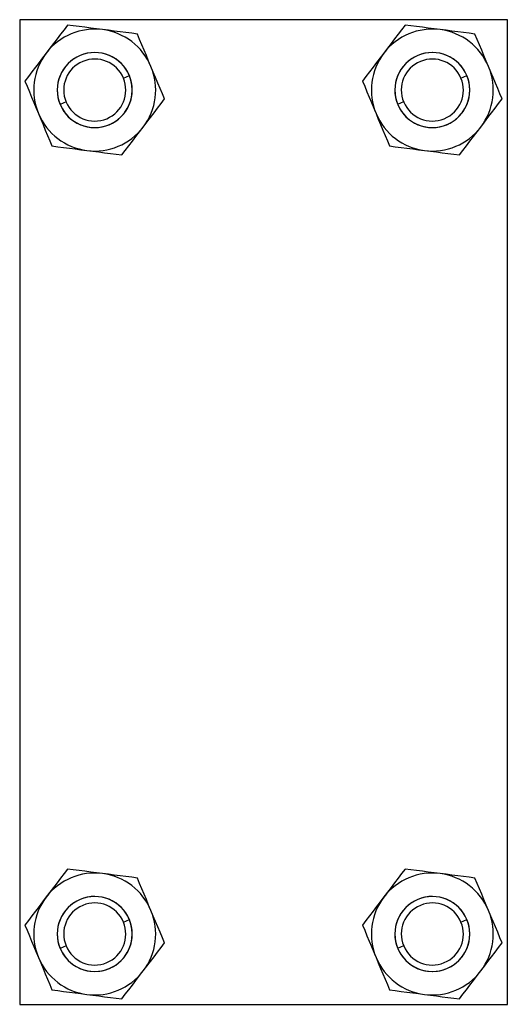
# Model space of a CAD drawing. Units: millimetres. Extents: x -34 to 18, y -50 to 55.
import ezdxf

# ---------------------------------------------------------------- set-up
doc = ezdxf.new("R2010")
doc.units = ezdxf.units.MM
doc.layers.add('MAIN-1', color=7, linetype='Continuous')
doc.layers.add('MAIN-2', color=7, linetype='Continuous')

msp = doc.modelspace()

# ---------------------------------------------------------------- linework, layer by layer
at = {"layer": 'MAIN-1'}
for p, q in [((18.23, 54.67), (-33.77, 54.67)), ((-33.77, 54.67), (-33.77, -50.33)), ((18.23, -50.33), (18.23, 54.67)), ((-29.04, 53.61), (-29.41, 53.12)), ((-28.67, 54.1), (-29.04, 53.61)), ((-28.06, 54.02), (-28.67, 54.1)), ((-27.44, 53.94), (-28.06, 54.02)), ((-26.83, 53.86), (-27.44, 53.94)), ((-26.2, 53.78), (-26.83, 53.86)), ((-25.58, 53.7), (-26.2, 53.78)), ((-24.94, 53.62), (-25.58, 53.7)), ((-24.31, 53.54), (-24.94, 53.62)), ((6.96, 53.61), (6.59, 53.12)), ((7.33, 54.1), (6.96, 53.61)), ((7.94, 54.02), (7.33, 54.1)), ((8.56, 53.94), (7.94, 54.02)), ((9.17, 53.86), (8.56, 53.94)), ((9.8, 53.78), (9.17, 53.86)), ((10.42, 53.7), (9.8, 53.78)), ((11.06, 53.62), (10.42, 53.7)), ((11.69, 53.54), (11.06, 53.62)), ((-29.79, 52.62), (-30.17, 52.13)), ((-29.41, 53.12), (-29.79, 52.62)), ((-23.69, 53.46), (-24.31, 53.54)), ((-23.06, 53.38), (-23.69, 53.46)), ((-22.45, 53.3), (-23.06, 53.38)), ((-21.83, 53.22), (-22.45, 53.3)), ((-21.22, 53.14), (-21.83, 53.22)), ((-20.98, 52.57), (-21.22, 53.14)), ((-20.74, 52), (-20.98, 52.57)), ((6.21, 52.62), (5.83, 52.13)), ((6.59, 53.12), (6.21, 52.62)), ((12.31, 53.46), (11.69, 53.54)), ((12.94, 53.38), (12.31, 53.46)), ((13.55, 53.3), (12.94, 53.38)), ((14.17, 53.22), (13.55, 53.3)), ((14.78, 53.14), (14.17, 53.22)), ((15.02, 52.57), (14.78, 53.14)), ((15.26, 52), (15.02, 52.57)), ((-30.56, 51.62), (-30.94, 51.12)), ((-30.17, 52.13), (-30.56, 51.62)), ((-20.5, 51.42), (-20.74, 52)), ((5.44, 51.62), (5.06, 51.12)), ((5.83, 52.13), (5.44, 51.62)), ((15.5, 51.42), (15.26, 52)), ((-31.33, 50.61), (-31.71, 50.11)), ((-30.94, 51.12), (-31.33, 50.61)), ((-20.26, 50.84), (-20.5, 51.42)), ((-20.02, 50.26), (-20.26, 50.84)), ((4.67, 50.61), (4.29, 50.11)), ((5.06, 51.12), (4.67, 50.61)), ((15.74, 50.84), (15.5, 51.42)), ((15.98, 50.26), (15.74, 50.84)), ((-32.09, 49.61), (-32.47, 49.11)), ((-31.71, 50.11), (-32.09, 49.61)), ((-19.78, 49.68), (-20.02, 50.26)), ((-19.53, 49.09), (-19.78, 49.68)), ((3.91, 49.61), (3.53, 49.11)), ((4.29, 50.11), (3.91, 49.61)), ((16.22, 49.68), (15.98, 50.26)), ((16.47, 49.09), (16.22, 49.68)), ((-32.85, 48.62), (-33.22, 48.13)), ((-32.47, 49.11), (-32.85, 48.62)), ((-19.28, 48.5), (-19.53, 49.09)), ((-19.04, 47.92), (-19.28, 48.5)), ((3.15, 48.62), (2.78, 48.13)), ((3.53, 49.11), (3.15, 48.62)), ((16.72, 48.5), (16.47, 49.09)), ((16.96, 47.92), (16.72, 48.5)), ((-33.22, 48.13), (-32.98, 47.57)), ((-32.98, 47.57), (-32.74, 46.99)), ((-18.8, 47.35), (-19.04, 47.92)), ((-18.56, 46.78), (-18.8, 47.35)), ((2.78, 48.13), (3.02, 47.57)), ((3.02, 47.57), (3.26, 46.99)), ((17.2, 47.35), (16.96, 47.92)), ((17.44, 46.78), (17.2, 47.35)), ((-32.74, 46.99), (-32.5, 46.41)), ((-32.5, 46.41), (-32.26, 45.84)), ((-18.7, 45.73), (-18.33, 46.22)), ((-18.33, 46.22), (-18.56, 46.78)), ((3.26, 46.99), (3.5, 46.41)), ((3.5, 46.41), (3.74, 45.84)), ((17.3, 45.73), (17.67, 46.22)), ((17.67, 46.22), (17.44, 46.78)), ((-32.26, 45.84), (-32.02, 45.25)), ((-32.02, 45.25), (-31.77, 44.67)), ((-19.45, 44.74), (-19.08, 45.24)), ((-19.08, 45.24), (-18.7, 45.73)), ((3.74, 45.84), (3.98, 45.25)), ((3.98, 45.25), (4.23, 44.67)), ((16.55, 44.74), (16.92, 45.24)), ((16.92, 45.24), (17.3, 45.73)), ((-31.77, 44.67), (-31.53, 44.08)), ((-20.22, 43.74), (-19.84, 44.24)), ((-19.84, 44.24), (-19.45, 44.74)), ((4.23, 44.67), (4.47, 44.08)), ((15.78, 43.74), (16.16, 44.24)), ((16.16, 44.24), (16.55, 44.74)), ((-31.53, 44.08), (-31.28, 43.49)), ((-31.28, 43.49), (-31.04, 42.91)), ((-20.99, 42.73), (-20.61, 43.23)), ((-20.61, 43.23), (-20.22, 43.74)), ((4.47, 44.08), (4.72, 43.49)), ((4.72, 43.49), (4.96, 42.91)), ((15.01, 42.73), (15.39, 43.23)), ((15.39, 43.23), (15.78, 43.74)), ((-31.04, 42.91), (-30.8, 42.34)), ((-30.8, 42.34), (-30.56, 41.77)), ((-21.76, 41.72), (-21.38, 42.22)), ((-21.38, 42.22), (-20.99, 42.73)), ((4.96, 42.91), (5.2, 42.34)), ((5.2, 42.34), (5.44, 41.77)), ((14.24, 41.72), (14.62, 42.22)), ((14.62, 42.22), (15.01, 42.73)), ((-30.56, 41.77), (-30.33, 41.21)), ((-30.33, 41.21), (-29.72, 41.13)), ((-29.72, 41.13), (-29.1, 41.05)), ((-29.1, 41.05), (-28.48, 40.97)), ((-28.48, 40.97), (-27.86, 40.89)), ((-22.51, 40.74), (-22.13, 41.23)), ((-22.13, 41.23), (-21.76, 41.72)), ((5.44, 41.77), (5.67, 41.21)), ((5.67, 41.21), (6.28, 41.13)), ((6.28, 41.13), (6.9, 41.05)), ((6.9, 41.05), (7.52, 40.97)), ((7.52, 40.97), (8.14, 40.89)), ((13.49, 40.74), (13.87, 41.23)), ((13.87, 41.23), (14.24, 41.72)), ((-27.86, 40.89), (-27.24, 40.81)), ((-27.24, 40.81), (-26.6, 40.73)), ((-26.6, 40.73), (-25.97, 40.65)), ((-25.97, 40.65), (-25.34, 40.57)), ((-25.34, 40.57), (-24.72, 40.48)), ((-24.72, 40.48), (-24.1, 40.41)), ((-24.1, 40.41), (-23.49, 40.33)), ((-23.49, 40.33), (-22.88, 40.25)), ((-22.88, 40.25), (-22.51, 40.74)), ((8.14, 40.89), (8.76, 40.81)), ((8.76, 40.81), (9.4, 40.73)), ((9.4, 40.73), (10.03, 40.65)), ((10.03, 40.65), (10.66, 40.57)), ((10.66, 40.57), (11.28, 40.48)), ((11.28, 40.48), (11.9, 40.41)), ((11.9, 40.41), (12.51, 40.33)), ((12.51, 40.33), (13.12, 40.25)), ((13.12, 40.25), (13.49, 40.74)), ((-29.04, -36.39), (-29.41, -36.88)), ((-28.67, -35.9), (-29.04, -36.39)), ((-28.06, -35.98), (-28.67, -35.9)), ((-27.44, -36.06), (-28.06, -35.98)), ((-26.83, -36.14), (-27.44, -36.06)), ((-26.2, -36.22), (-26.83, -36.14)), ((-25.58, -36.3), (-26.2, -36.22)), ((-24.94, -36.38), (-25.58, -36.3)), ((-24.31, -36.46), (-24.94, -36.38)), ((-23.69, -36.54), (-24.31, -36.46)), ((-23.06, -36.62), (-23.69, -36.54)), ((-22.45, -36.7), (-23.06, -36.62)), ((-21.83, -36.78), (-22.45, -36.7)), ((6.96, -36.39), (6.59, -36.88)), ((7.33, -35.9), (6.96, -36.39)), ((7.94, -35.98), (7.33, -35.9)), ((8.56, -36.06), (7.94, -35.98)), ((9.17, -36.14), (8.56, -36.06)), ((9.8, -36.22), (9.17, -36.14)), ((10.42, -36.3), (9.8, -36.22)), ((11.06, -36.38), (10.42, -36.3)), ((11.69, -36.46), (11.06, -36.38)), ((12.31, -36.54), (11.69, -36.46)), ((12.94, -36.62), (12.31, -36.54)), ((13.55, -36.7), (12.94, -36.62)), ((14.17, -36.78), (13.55, -36.7)), ((-29.79, -37.38), (-30.17, -37.87)), ((-29.41, -36.88), (-29.79, -37.38)), ((-21.22, -36.86), (-21.83, -36.78)), ((-20.98, -37.43), (-21.22, -36.86)), ((-20.74, -38), (-20.98, -37.43)), ((6.21, -37.38), (5.83, -37.87)), ((6.59, -36.88), (6.21, -37.38)), ((14.78, -36.86), (14.17, -36.78)), ((15.02, -37.43), (14.78, -36.86)), ((15.26, -38), (15.02, -37.43)), ((-30.56, -38.38), (-30.94, -38.88)), ((-30.17, -37.87), (-30.56, -38.38)), ((-20.5, -38.58), (-20.74, -38)), ((-20.26, -39.16), (-20.5, -38.58)), ((5.44, -38.38), (5.06, -38.88)), ((5.83, -37.87), (5.44, -38.38)), ((15.5, -38.58), (15.26, -38)), ((15.74, -39.16), (15.5, -38.58)), ((-31.71, -39.89), (-32.09, -40.39)), ((-31.33, -39.39), (-31.71, -39.89)), ((-30.94, -38.88), (-31.33, -39.39)), ((-20.02, -39.74), (-20.26, -39.16)), ((-19.78, -40.32), (-20.02, -39.74)), ((4.29, -39.89), (3.91, -40.39)), ((4.67, -39.39), (4.29, -39.89)), ((5.06, -38.88), (4.67, -39.39)), ((15.98, -39.74), (15.74, -39.16)), ((16.22, -40.32), (15.98, -39.74)), ((-32.47, -40.89), (-32.85, -41.38)), ((-32.09, -40.39), (-32.47, -40.89)), ((-19.53, -40.91), (-19.78, -40.32)), ((-19.28, -41.5), (-19.53, -40.91)), ((3.53, -40.89), (3.15, -41.38)), ((3.91, -40.39), (3.53, -40.89)), ((16.47, -40.91), (16.22, -40.32)), ((16.72, -41.5), (16.47, -40.91)), ((-32.85, -41.38), (-33.22, -41.87)), ((-33.22, -41.87), (-32.98, -42.43)), ((-19.04, -42.08), (-19.28, -41.5)), ((3.15, -41.38), (2.78, -41.87)), ((2.78, -41.87), (3.02, -42.43)), ((16.96, -42.08), (16.72, -41.5)), ((-32.98, -42.43), (-32.74, -43.01)), ((-32.74, -43.01), (-32.5, -43.59)), ((-18.8, -42.65), (-19.04, -42.08)), ((-18.56, -43.22), (-18.8, -42.65)), ((3.02, -42.43), (3.26, -43.01)), ((3.26, -43.01), (3.5, -43.59)), ((17.2, -42.65), (16.96, -42.08)), ((17.44, -43.22), (17.2, -42.65)), ((-32.5, -43.59), (-32.26, -44.16)), ((-18.7, -44.27), (-18.33, -43.78)), ((-18.33, -43.78), (-18.56, -43.22)), ((3.5, -43.59), (3.74, -44.16)), ((17.3, -44.27), (17.67, -43.78)), ((17.67, -43.78), (17.44, -43.22)), ((-32.26, -44.16), (-32.02, -44.75)), ((-32.02, -44.75), (-31.77, -45.33)), ((-19.45, -45.26), (-19.08, -44.76)), ((-19.08, -44.76), (-18.7, -44.27)), ((3.74, -44.16), (3.98, -44.75)), ((3.98, -44.75), (4.23, -45.33)), ((16.55, -45.26), (16.92, -44.76)), ((16.92, -44.76), (17.3, -44.27)), ((-31.77, -45.33), (-31.53, -45.92)), ((-31.53, -45.92), (-31.28, -46.51)), ((-20.22, -46.26), (-19.84, -45.76)), ((-19.84, -45.76), (-19.45, -45.26)), ((4.23, -45.33), (4.47, -45.92)), ((4.47, -45.92), (4.72, -46.51)), ((15.78, -46.26), (16.16, -45.76)), ((16.16, -45.76), (16.55, -45.26)), ((-31.28, -46.51), (-31.04, -47.09)), ((-31.04, -47.09), (-30.8, -47.66)), ((-20.99, -47.27), (-20.61, -46.77)), ((-20.61, -46.77), (-20.22, -46.26)), ((4.72, -46.51), (4.96, -47.09)), ((4.96, -47.09), (5.2, -47.66)), ((15.01, -47.27), (15.39, -46.77)), ((15.39, -46.77), (15.78, -46.26)), ((-30.8, -47.66), (-30.56, -48.23)), ((-30.56, -48.23), (-30.33, -48.79)), ((-22.13, -48.77), (-21.76, -48.28)), ((-21.76, -48.28), (-21.38, -47.78)), ((-21.38, -47.78), (-20.99, -47.27)), ((5.2, -47.66), (5.44, -48.23)), ((5.44, -48.23), (5.67, -48.79)), ((13.87, -48.77), (14.24, -48.28)), ((14.24, -48.28), (14.62, -47.78)), ((14.62, -47.78), (15.01, -47.27)), ((-30.33, -48.79), (-29.72, -48.87)), ((-29.72, -48.87), (-29.1, -48.95)), ((-29.1, -48.95), (-28.48, -49.03)), ((-28.48, -49.03), (-27.86, -49.11)), ((-27.86, -49.11), (-27.24, -49.19)), ((-27.24, -49.19), (-26.6, -49.27)), ((-26.6, -49.27), (-25.97, -49.35)), ((-22.88, -49.75), (-22.51, -49.26)), ((-22.51, -49.26), (-22.13, -48.77)), ((5.67, -48.79), (6.28, -48.87)), ((6.28, -48.87), (6.9, -48.95)), ((6.9, -48.95), (7.52, -49.03)), ((7.52, -49.03), (8.14, -49.11)), ((8.14, -49.11), (8.76, -49.19)), ((8.76, -49.19), (9.4, -49.27)), ((9.4, -49.27), (10.03, -49.35)), ((13.12, -49.75), (13.49, -49.26)), ((13.49, -49.26), (13.87, -48.77)), ((-33.77, -50.33), (18.23, -50.33)), ((-25.97, -49.35), (-25.34, -49.43)), ((-25.34, -49.43), (-24.72, -49.52)), ((-24.72, -49.52), (-24.1, -49.59)), ((-24.1, -49.59), (-23.49, -49.67)), ((-23.49, -49.67), (-22.88, -49.75)), ((10.03, -49.35), (10.66, -49.43)), ((10.66, -49.43), (11.28, -49.52)), ((11.28, -49.52), (11.9, -49.59)), ((11.9, -49.59), (12.51, -49.67)), ((12.51, -49.67), (13.12, -49.75))]:
    msp.add_line(p, q, dxfattribs=at)
for centre, start, end in [((-25.77, 47.17), 82.6606, 142.6606), ((-25.77, 47.17), 22.6606, 82.6606), ((10.23, 47.17), 82.6606, 142.6606), ((10.23, 47.17), 22.6606, 82.6606), ((-25.77, 47.17), 142.6606, 202.6606), ((10.23, 47.17), 142.6606, 202.6606), ((-25.77, 47.17), 322.6606, 22.6606), ((10.23, 47.17), 322.6606, 22.6606), ((-25.77, 47.17), 202.6606, 262.6606), ((10.23, 47.17), 202.6606, 262.6606), ((-25.77, 47.17), 262.6606, 322.6606), ((10.23, 47.17), 262.6606, 322.6606), ((-25.77, -42.83), 82.6606, 142.6606), ((-25.77, -42.83), 22.6606, 82.6606), ((10.23, -42.83), 82.6606, 142.6606), ((10.23, -42.83), 22.6606, 82.6606), ((-25.77, -42.83), 142.6606, 202.6606), ((10.23, -42.83), 142.6606, 202.6606), ((-25.77, -42.83), 322.6606, 22.6606), ((10.23, -42.83), 322.6606, 22.6606), ((-25.77, -42.83), 202.6606, 262.6606), ((10.23, -42.83), 202.6606, 262.6606), ((-25.77, -42.83), 262.6606, 322.6606), ((10.23, -42.83), 262.6606, 322.6606)]:
    msp.add_arc(centre, 6.5, start, end, dxfattribs=at)
at = {"layer": 'MAIN-2'}
for p, q in [((-33.77, 54.67), (-33.77, 54.67)), ((-33.77, 54.67), (-33.77, 54.67)), ((18.23, 54.67), (18.23, 54.67)), ((18.23, 54.67), (18.23, 54.67)), ((-28.67, 54.1), (-28.67, 54.1)), ((7.33, 54.1), (7.33, 54.1)), ((-21.22, 53.14), (-21.22, 53.14)), ((14.78, 53.14), (14.78, 53.14)), ((-25.77, 51.17), (-25.77, 51.17)), ((-25.77, 51.17), (-25.77, 51.17)), ((10.23, 51.17), (10.23, 51.17)), ((10.23, 51.17), (10.23, 51.17)), ((-22.72, 48.45), (-22.08, 48.72)), ((-22.08, 48.72), (-22.08, 48.72)), ((13.28, 48.45), (13.92, 48.72)), ((13.92, 48.72), (13.92, 48.72)), ((-33.22, 48.13), (-33.22, 48.13)), ((2.78, 48.13), (2.78, 48.13)), ((-18.33, 46.22), (-18.33, 46.22)), ((17.67, 46.22), (17.67, 46.22)), ((-28.83, 45.9), (-29.47, 45.63)), ((-29.47, 45.63), (-29.47, 45.63)), ((7.17, 45.9), (6.53, 45.63)), ((6.53, 45.63), (6.53, 45.63)), ((-25.77, 43.17), (-25.77, 43.17)), ((-25.77, 43.17), (-25.77, 43.17)), ((10.23, 43.17), (10.23, 43.17)), ((10.23, 43.17), (10.23, 43.17)), ((-30.33, 41.21), (-30.33, 41.21)), ((5.67, 41.21), (5.67, 41.21)), ((-22.88, 40.25), (-22.88, 40.25)), ((13.12, 40.25), (13.12, 40.25)), ((-28.67, -35.9), (-28.67, -35.9)), ((7.33, -35.9), (7.33, -35.9)), ((-21.22, -36.86), (-21.22, -36.86)), ((14.78, -36.86), (14.78, -36.86)), ((-25.77, -38.83), (-25.77, -38.83)), ((-25.77, -38.83), (-25.77, -38.83)), ((10.23, -38.83), (10.23, -38.83)), ((10.23, -38.83), (10.23, -38.83)), ((-33.22, -41.87), (-33.22, -41.87)), ((-22.72, -41.55), (-22.08, -41.28)), ((-22.08, -41.28), (-22.08, -41.28)), ((2.78, -41.87), (2.78, -41.87)), ((13.28, -41.55), (13.92, -41.28)), ((13.92, -41.28), (13.92, -41.28)), ((-18.33, -43.78), (-18.33, -43.78)), ((17.67, -43.78), (17.67, -43.78)), ((-28.83, -44.1), (-29.47, -44.37)), ((-29.47, -44.37), (-29.47, -44.37)), ((7.17, -44.1), (6.53, -44.37)), ((6.53, -44.37), (6.53, -44.37)), ((-25.77, -46.83), (-25.77, -46.83)), ((-25.77, -46.83), (-25.77, -46.83)), ((10.23, -46.83), (10.23, -46.83)), ((10.23, -46.83), (10.23, -46.83)), ((-30.33, -48.79), (-30.33, -48.79)), ((5.67, -48.79), (5.67, -48.79)), ((-33.77, -50.33), (-33.77, -50.33)), ((-33.77, -50.33), (-33.77, -50.33)), ((-22.88, -49.75), (-22.88, -49.75)), ((13.12, -49.75), (13.12, -49.75)), ((18.23, -50.33), (18.23, -50.33)), ((18.23, -50.33), (18.23, -50.33))]:
    msp.add_line(p, q, dxfattribs=at)
for centre, radius, start, end in [((-25.77, 47.17), 4, 90, 270), ((-25.77, 47.17), 4, 22.6607, 202.6606), ((-25.77, 47.17), 3.31, 22.6606, 202.6606), ((-25.77, 47.17), 4, 270, 90), ((10.23, 47.17), 4, 90, 270), ((10.23, 47.17), 4, 22.6607, 202.6606), ((10.23, 47.17), 3.31, 22.6606, 202.6606), ((10.23, 47.17), 4, 270, 90), ((-25.77, 47.17), 4, 202.6606, 22.6607), ((-25.77, 47.17), 3.31, 202.6606, 22.6606), ((10.23, 47.17), 4, 202.6606, 22.6607), ((10.23, 47.17), 3.31, 202.6606, 22.6606), ((-25.77, -42.83), 4, 90, 270), ((-25.77, -42.83), 4, 22.6607, 202.6606), ((-25.77, -42.83), 4, 270, 90), ((10.23, -42.83), 4, 90, 270), ((10.23, -42.83), 4, 22.6607, 202.6606), ((10.23, -42.83), 4, 270, 90), ((-25.77, -42.83), 3.31, 22.6606, 202.6606), ((10.23, -42.83), 3.31, 22.6606, 202.6606), ((-25.77, -42.83), 4, 202.6606, 22.6607), ((-25.77, -42.83), 3.31, 202.6606, 22.6606), ((10.23, -42.83), 4, 202.6606, 22.6607), ((10.23, -42.83), 3.31, 202.6606, 22.6606)]:
    msp.add_arc(centre, radius, start, end, dxfattribs=at)

doc.saveas('drawing.dxf')
